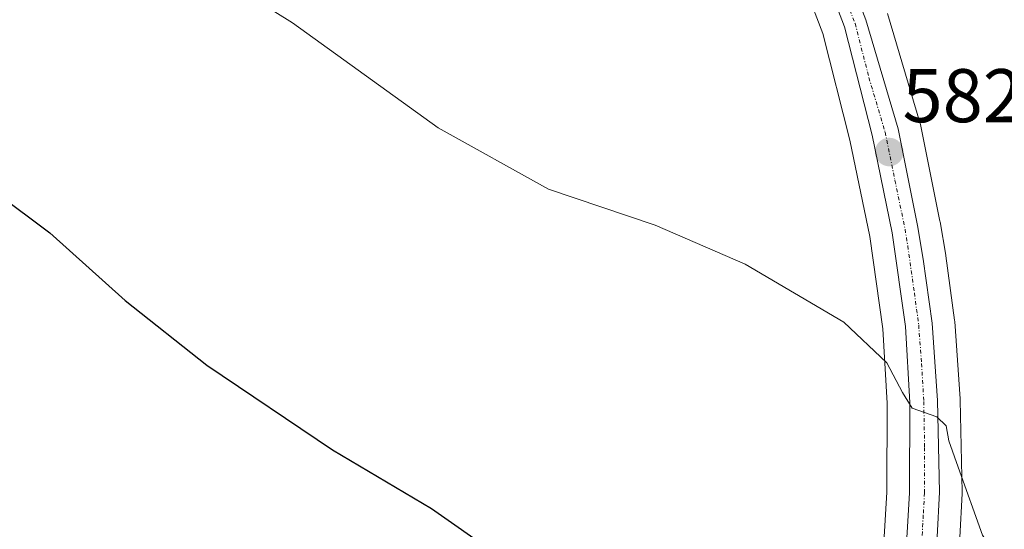
# Model space of a CAD drawing. Units: metres. Extents: x 583515 to 586953, y 4733564 to 4735919.
# Drawn here: x 586108 to 586238, y 4735719 to 4735787 of the extents above; entities that cross this region are included whole.
import ezdxf
from ezdxf.enums import TextEntityAlignment as Align

# ---------------------------------------------------------------- set-up
doc = ezdxf.new("R2010")
doc.units = ezdxf.units.M
doc.header["$MEASUREMENT"] = 0
doc.linetypes.add('TRAZO_Y_PUNTO', pattern=[1, 0.5, -0.25, 0, -0.25])
for name, color, linetype, lineweight in [('Carretera de calzada única', 19, 'Continuous', 13), ('Carretera de calzada única Cxs', 19, 'Continuous', 13), ('Carretera de calzada única eje', 19, 'TRAZO_Y_PUNTO', 0), ('Carátula', 7, 'Continuous', 5), ('Cultivos herbáceos CxS', 92, 'Continuous', 0), ('Curva de nivel maestra', 36, 'Continuous', 30), ('Curva de nivel normal', 36, 'Continuous', 0), ('Núcleo urbano', 19, 'Continuous', 0), ('Núcleo urbano CxS', 19, 'Continuous', 0), ('Punto de cota en terreno', 7, 'Continuous', 0), ('Rótulo de punto de cota en terreno', 19, 'Continuous', 0)]:
    doc.layers.add(name, color=color, linetype=linetype, lineweight=lineweight)
doc.styles.add('Arial', font='txt', dxfattribs={"height": 0.2})

# ---------------------------------------------------------------- blocks, each defined once
blk = doc.blocks.new('*U153')
at = {"layer": 'Cultivos herbáceos CxS', "color": 92, "linetype": 'Continuous', "lineweight": 0}
for points in [[(586250.36, 4735710.41, 579.08), (586231.91, 4735709.62, 578.47), (586232.12, 4735710.52, 578.51), (586232.16, 4735710.71, 578.51), (586232.2, 4735711.02, 578.53), (586232.43, 4735714.22, 578.74), (586232.44, 4735714.38, 578.77), (586232.51, 4735718.35, 579.38), (586232.83, 4735724.16, 579.85), (586232.83, 4735724.35, 579.86), (586232.58, 4735736.49, 580.33), (586232.57, 4735736.64, 580.34), (586231.84, 4735746.84, 580.77), (586231.82, 4735747.04, 580.78), (586230.66, 4735755.51, 581.23), (586230.65, 4735755.6, 581.23), (586229.9, 4735760.02, 581.52), (586229.88, 4735760.1, 581.53), (586227.31, 4735772.86, 582.24), (586227.25, 4735773.12, 582.25), (586222.98, 4735787.49, 583.43)], [(586210.1, 4735796.14, 584.1), (586214.42, 4735784.84, 582.96), (586218, 4735770.78, 581.9), (586220.64, 4735758.07, 581.04), (586222.33, 4735745.89, 580.22), (586222.91, 4735736.1, 579.49), (586222.87, 4735724.34, 578.72), (586222.27, 4735714.02, 578.26)]]:
    blk.add_polyline3d(points, dxfattribs=at)
blk = doc.blocks.new('*U177')
at = {"layer": 'Curva de nivel normal', "color": 36, "linetype": 'Continuous', "lineweight": 0}
blk.add_polyline3d([(586126.21, 4735797.6, 580), (586144.4, 4735786.26, 580), (586163.61, 4735772.4, 580), (586178.18, 4735764.34, 580), (586192.3, 4735759.56, 580), (586204.16, 4735754.43, 580), (586217.2, 4735746.77, 580), (586222.88, 4735741.4, 580), (586224.93, 4735737.48, 580), (586226.24, 4735735.43, 580), (586229.48, 4735734.28, 580), (586230.72, 4735733.11, 580), (586231.06, 4735731.13, 580), (586232.29, 4735727.62, 580), (586235.5, 4735718.67, 580), (586236.99, 4735716.42, 580), (586240.26, 4735713.9, 580)], dxfattribs=at)
blk = doc.blocks.new('*U205')
at = {"layer": 'Curva de nivel maestra', "color": 36, "linetype": 'Continuous', "lineweight": 30}
blk.add_polyline3d([(586105.32, 4735763.78, 575), (586112.34, 4735758.58, 575), (586122.31, 4735749.64, 575), (586133.09, 4735741.09, 575), (586149.68, 4735729.94, 575), (586162.75, 4735722.2, 575), (586170.98, 4735716.43, 575), (586178.91, 4735708.87, 575), (586186.25, 4735699.72, 575), (586193.35, 4735692.28, 575), (586198.8, 4735687.42, 575), (586201.16, 4735683.91, 575), (586202.42, 4735682.58, 575), (586203.05, 4735681.06, 575), (586203.6, 4735678.4, 575), (586204.53, 4735676.44, 575), (586207.52, 4735676.83, 575), (586212.06, 4735678.09, 575), (586216.46, 4735678.82, 575), (586222.2, 4735680.53, 575), (586230.76, 4735682.14, 575), (586236.68, 4735684.7, 575), (586246.21, 4735690.9, 575)], dxfattribs=at)
blk = doc.blocks.new('5PATER')
at = {"layer": 'Carátula', "linetype": 'Continuous', "lineweight": 5}
h = blk.add_hatch(color=250, dxfattribs=at)
edge = h.paths.add_edge_path()
edge.add_ellipse((0, 0.01), major_axis=(-1.33, -1.34), ratio=0.999422, start_angle=0, end_angle=360)

msp = doc.modelspace()

# ---------------------------------------------------------------- linework, layer by layer
at = {"layer": 'Carretera de calzada única', "color": 19, "linetype": 'Continuous', "lineweight": 13}
for points in [[(586147.3, 4735909.59, 596.34), (586151.39, 4735896.85, 595.21), (586154.96, 4735889, 594.41), (586160.76, 4735878.14, 593.35), (586169.26, 4735867.15, 592.34), (586185.19, 4735849.33, 590.31), (586196.32, 4735834.09, 588.41), (586204.05, 4735821.75, 586.92), (586210.3, 4735810.33, 585.66), (586215.6, 4735798.42, 584.48), (586220.1, 4735786.64, 583.37), (586224.37, 4735772.27, 582.24), (586226.94, 4735759.51, 581.5), (586227.69, 4735755.1, 581.23), (586228.85, 4735746.63, 580.72), (586229.58, 4735736.43, 580.17), (586229.83, 4735724.32, 579.54), (586229.51, 4735718.46, 579.06), (586229.45, 4735715.23, 578.71), (586229.56, 4735714.47, 578.63)], [(586225.26, 4735713.84, 578.48), (586225.87, 4735724.25, 579.06), (586225.91, 4735736.18, 579.91), (586225.32, 4735746.18, 580.55), (586223.6, 4735758.58, 581.29), (586220.92, 4735771.46, 582.22), (586217.28, 4735785.75, 583.28), (586212.87, 4735797.29, 584.35)]]:
    msp.add_polyline3d(points, dxfattribs=at)
at = {"layer": 'Carretera de calzada única Cxs', "color": 19, "linetype": 'Continuous', "lineweight": 13}
for points in [[(586215.6, 4735798.42, 584.48), (586220.1, 4735786.64, 583.37), (586224.37, 4735772.27, 582.24), (586226.94, 4735759.51, 581.5), (586227.69, 4735755.1, 581.23), (586228.85, 4735746.63, 580.72), (586229.58, 4735736.43, 580.17), (586229.83, 4735724.32, 579.54), (586229.51, 4735718.46, 579.06)], [(586225.26, 4735713.84, 578.48), (586225.87, 4735724.25, 579.06), (586225.91, 4735736.18, 579.91), (586225.32, 4735746.18, 580.55), (586223.6, 4735758.58, 581.29), (586220.92, 4735771.46, 582.22), (586217.28, 4735785.75, 583.28), (586212.87, 4735797.29, 584.35)]]:
    msp.add_polyline3d(points, dxfattribs=at)
at = {"layer": 'Carretera de calzada única eje', "color": 19, "linetype": 'TRAZO_Y_PUNTO', "lineweight": 0}
msp.add_polyline3d([(586216.44, 4735792.08, 583.99), (586218.69, 4735786.18, 583.33), (586220.51, 4735779.05, 582.81), (586222.64, 4735771.86, 582.28), (586223.94, 4735765.49, 581.8), (586225.28, 4735759.05, 581.42), (586225.64, 4735756.84, 581.29), (586226.51, 4735750.65, 580.96), (586227.08, 4735746.41, 580.69), (586227.46, 4735741.32, 580.37), (586227.75, 4735736.32, 580.07), (586227.87, 4735730.25, 579.7), (586227.85, 4735724.27, 579.3), (586227.69, 4735721.34, 579.08), (586227.39, 4735716.15, 578.72), (586227.35, 4735714.14, 578.59), (586227.5, 4735713.26, 578.54), (586227.39, 4735711.67, 578.46), (586226.46, 4735707.9, 578.22), (586225.98, 4735705.93, 578.07)], dxfattribs=at)
at = {"layer": 'Cultivos herbáceos CxS', "color": 92, "linetype": 'Continuous', "lineweight": 0}
for points in [[(586210.1, 4735796.15, 584.1), (586214.42, 4735784.84, 582.96), (586218, 4735770.78, 581.9), (586220.64, 4735758.07, 581.04), (586222.33, 4735745.89, 580.22), (586222.91, 4735736.1, 579.49), (586222.87, 4735724.34, 578.72), (586222.26, 4735714.02, 578.26)], [(586231.91, 4735709.63, 578.47), (586232.12, 4735710.52, 578.51), (586232.13, 4735710.53, 578.51), (586232.16, 4735710.71, 578.51), (586232.2, 4735711.02, 578.53), (586232.43, 4735714.22, 578.74), (586232.44, 4735714.38, 578.77), (586232.51, 4735718.35, 579.38), (586232.83, 4735724.16, 579.85), (586232.83, 4735724.35, 579.86), (586232.58, 4735736.49, 580.33), (586232.57, 4735736.64, 580.34), (586231.84, 4735746.84, 580.77), (586231.82, 4735747.04, 580.78), (586230.66, 4735755.51, 581.23), (586230.65, 4735755.6, 581.23), (586229.9, 4735760.02, 581.52), (586229.88, 4735760.1, 581.53), (586227.31, 4735772.86, 582.24), (586227.25, 4735773.13, 582.25), (586222.98, 4735787.5, 583.43)]]:
    msp.add_polyline3d(points, dxfattribs=at)
at = {"layer": 'Núcleo urbano', "color": 19, "linetype": 'Continuous', "lineweight": 0}
for points in [[(586210.1, 4735796.15, 584.1), (586214.42, 4735784.84, 582.96), (586218, 4735770.78, 581.9), (586220.64, 4735758.07, 581.04), (586222.33, 4735745.89, 580.22), (586222.91, 4735736.1, 579.49), (586222.87, 4735724.34, 578.72), (586222.26, 4735714.02, 578.26)], [(586231.91, 4735709.63, 578.47), (586232.12, 4735710.52, 578.51), (586232.13, 4735710.53, 578.51), (586232.16, 4735710.71, 578.51), (586232.2, 4735711.02, 578.53), (586232.43, 4735714.22, 578.74), (586232.44, 4735714.38, 578.77), (586232.51, 4735718.35, 579.38), (586232.83, 4735724.16, 579.85), (586232.83, 4735724.35, 579.86), (586232.58, 4735736.49, 580.33), (586232.57, 4735736.64, 580.34), (586231.84, 4735746.84, 580.77), (586231.82, 4735747.04, 580.78), (586230.66, 4735755.51, 581.23), (586230.65, 4735755.6, 581.23), (586229.9, 4735760.02, 581.52), (586229.88, 4735760.1, 581.53), (586227.31, 4735772.86, 582.24), (586227.25, 4735773.13, 582.25), (586222.98, 4735787.5, 583.43)]]:
    msp.add_polyline3d(points, dxfattribs=at)
at = {"layer": 'Núcleo urbano CxS', "color": 19, "linetype": 'Continuous', "lineweight": 0}
for points in [[(586222.27, 4735714.02, 578.26), (586222.87, 4735724.34, 578.72), (586222.91, 4735736.1, 579.49), (586222.33, 4735745.89, 580.22), (586220.64, 4735758.07, 581.04), (586218, 4735770.78, 581.9), (586214.42, 4735784.84, 582.96), (586210.1, 4735796.14, 584.1)], [(586222.98, 4735787.49, 583.43), (586227.25, 4735773.12, 582.25), (586227.31, 4735772.86, 582.24), (586229.88, 4735760.1, 581.53), (586229.9, 4735760.02, 581.52), (586230.65, 4735755.6, 581.23), (586230.66, 4735755.51, 581.23), (586231.82, 4735747.04, 580.78), (586231.84, 4735746.84, 580.77), (586232.57, 4735736.64, 580.34), (586232.58, 4735736.49, 580.33), (586232.83, 4735724.35, 579.86), (586232.83, 4735724.16, 579.85), (586232.51, 4735718.35, 579.38)]]:
    msp.add_polyline3d(points, dxfattribs=at)

# ---------------------------------------------------------------- block references
at = {"layer": 'Cultivos herbáceos CxS', "color": 92, "linetype": 'Continuous', "lineweight": 0}
msp.add_blockref('*U153', (0, 0), dxfattribs=at)
at = {"layer": 'Curva de nivel maestra', "color": 36, "linetype": 'Continuous', "lineweight": 30}
msp.add_blockref('*U205', (0, 0), dxfattribs=at)
at = {"layer": 'Curva de nivel normal', "color": 36, "linetype": 'Continuous', "lineweight": 0}
msp.add_blockref('*U177', (0, 0), dxfattribs=at)
at = {"layer": 'Punto de cota en terreno', "linetype": 'Continuous', "lineweight": 0}
msp.add_blockref('5PATER', (586223.19, 4735769.21, 582.18), dxfattribs=at)

# ---------------------------------------------------------------- texts
at = {"layer": 'Rótulo de punto de cota en terreno', "color": 19, "linetype": 'Continuous', "lineweight": 0, "style": 'Arial'}
msp.add_text('582,18', height=7, dxfattribs=at).set_placement((586224.95, 4735770.97), align=Align.BOTTOM_LEFT)

doc.saveas('drawing.dxf')
